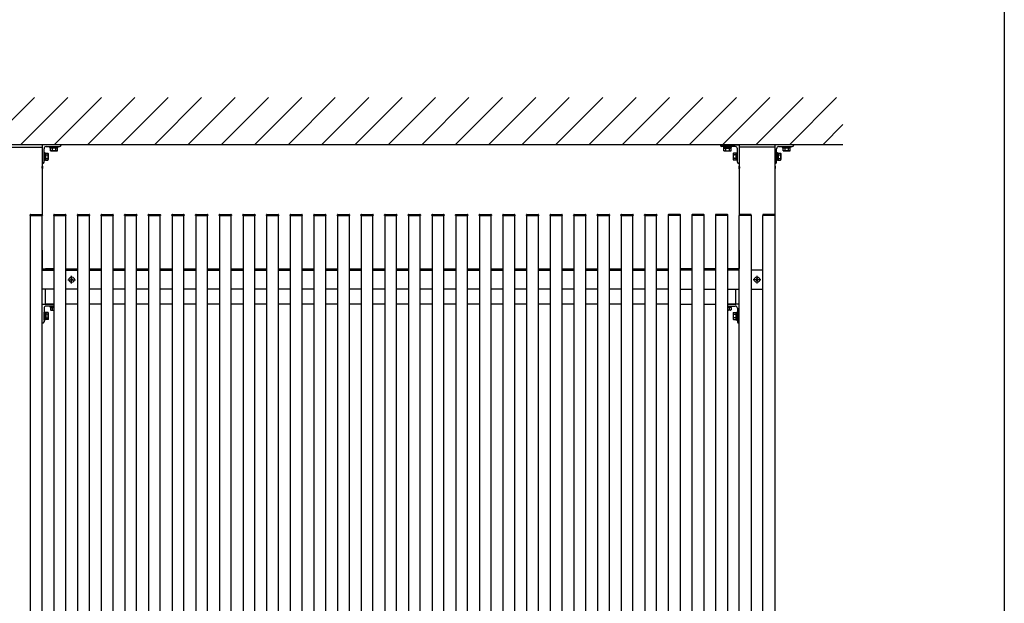
# Model space of a CAD drawing. Extents: x 0 to 1386, y 0 to 2243.
# Drawn here: x 1178 to 1386, y 1563 to 1687 of the extents above; entities that cross this region are included whole.
import ezdxf

# ---------------------------------------------------------------- set-up
doc = ezdxf.new("R2010")
doc.units = 0
doc.layers.add('YKK_A1', color=4, linetype='CONTINUOUS', lineweight=30)
doc.layers.add('YKK_ZWAK', color=7, linetype='CONTINUOUS')

msp = doc.modelspace()

# ---------------------------------------------------------------- linework, layer by layer
at = {"layer": 'YKK_A1'}
for p, q in [((1170.83, 1660.45), (1180.83, 1670.45)), ((1177.9, 1660.45), (1187.9, 1670.45)), ((1184.97, 1660.45), (1194.97, 1670.45)), ((1192.04, 1660.45), (1202.04, 1670.45)), ((1199.11, 1660.45), (1209.11, 1670.45)), ((1206.18, 1660.45), (1216.18, 1670.45)), ((1213.25, 1660.45), (1223.25, 1670.45)), ((1220.32, 1660.45), (1230.32, 1670.45)), ((1227.4, 1660.45), (1237.4, 1670.45)), ((1234.47, 1660.45), (1244.47, 1670.45)), ((1241.54, 1660.45), (1251.54, 1670.45)), ((1248.61, 1660.45), (1258.61, 1670.45)), ((1255.68, 1660.45), (1265.68, 1670.45)), ((1262.75, 1660.45), (1272.75, 1670.45)), ((1269.82, 1660.45), (1279.82, 1670.45)), ((1276.89, 1660.45), (1286.89, 1670.45)), ((1283.96, 1660.45), (1293.96, 1670.45)), ((1291.03, 1660.45), (1301.03, 1670.45)), ((1298.11, 1660.45), (1308.11, 1670.45)), ((1305.18, 1660.45), (1315.18, 1670.45)), ((1312.25, 1660.45), (1322.25, 1670.45)), ((1319.32, 1660.45), (1329.32, 1670.45)), ((1326.39, 1660.45), (1336.39, 1670.45)), ((1333.46, 1660.45), (1343.46, 1670.45)), ((1340.53, 1660.45), (1350.53, 1670.45)), ((1347.6, 1660.45), (1351.87, 1664.72)), ((1351.87, 1660.45), (1005.52, 1660.45)), ((1174.94, 1659.95), (1182.44, 1659.95)), ((1182.44, 1659.95), (1182.44, 1645.68)), ((1182.84, 1657.1), (1182.84, 1658.8)), ((1182.84, 1658.8), (1183, 1658.8)), ((1183, 1658.8), (1183, 1657.1)), ((1183, 1657.24), (1183, 1658.65)), ((1183, 1658.65), (1183.16, 1658.65)), ((1183.16, 1658.7), (1183.65, 1658.7)), ((1183.16, 1658.7), (1183.16, 1657.2)), ((1183.16, 1658.65), (1183.16, 1657.24)), ((1183.16, 1658.35), (1183.16, 1657.55)), ((1183.16, 1658.32), (1183.65, 1658.32)), ((1183.71, 1658.6), (1183.65, 1658.7)), ((1183.71, 1658.6), (1183.71, 1657.3)), ((1184.09, 1659.89), (1184.09, 1660.05)), ((1184.09, 1660.05), (1185.79, 1660.05)), ((1185.79, 1659.89), (1184.09, 1659.89)), ((1184.17, 1659.69), (1184.17, 1659.89)), ((1185.71, 1659.69), (1184.17, 1659.69)), ((1185.69, 1659.69), (1184.19, 1659.69)), ((1184.19, 1659.18), (1184.19, 1659.69)), ((1184.27, 1659.14), (1184.19, 1659.18)), ((1185.62, 1659.14), (1184.27, 1659.14)), ((1184.57, 1659.69), (1184.57, 1659.18)), ((1185.32, 1659.18), (1185.32, 1659.69)), ((1185.62, 1659.14), (1185.69, 1659.18)), ((1185.69, 1659.18), (1185.69, 1659.69)), ((1185.71, 1659.69), (1185.71, 1659.89)), ((1185.79, 1660.05), (1185.79, 1659.89)), ((1326.59, 1660.05), (1326.59, 1659.89)), ((1328.29, 1660.05), (1326.59, 1660.05)), ((1326.59, 1659.89), (1328.29, 1659.89)), ((1326.67, 1659.69), (1326.67, 1659.89)), ((1326.67, 1659.69), (1328.21, 1659.69)), ((1326.69, 1659.18), (1326.69, 1659.69)), ((1326.69, 1659.69), (1328.19, 1659.69)), ((1326.77, 1659.14), (1326.69, 1659.18)), ((1326.77, 1659.14), (1328.12, 1659.14)), ((1327.07, 1659.18), (1327.07, 1659.69)), ((1327.82, 1659.69), (1327.82, 1659.18)), ((1328.12, 1659.14), (1328.19, 1659.18)), ((1328.19, 1659.18), (1328.19, 1659.69)), ((1328.21, 1659.69), (1328.21, 1659.89)), ((1328.29, 1659.89), (1328.29, 1660.05)), ((1328.67, 1658.6), (1328.73, 1658.7)), ((1328.67, 1658.6), (1328.67, 1657.3)), ((1329.22, 1658.7), (1328.73, 1658.7)), ((1329.22, 1658.32), (1328.73, 1658.32)), ((1329.22, 1658.7), (1329.22, 1657.2)), ((1329.38, 1658.65), (1329.22, 1658.65)), ((1329.22, 1658.65), (1329.22, 1657.24)), ((1329.22, 1658.35), (1329.22, 1657.55)), ((1329.54, 1658.8), (1329.38, 1658.8)), ((1329.38, 1658.8), (1329.38, 1657.1)), ((1329.38, 1657.24), (1329.38, 1658.65)), ((1329.54, 1657.1), (1329.54, 1658.8)), ((1337.44, 1659.95), (1329.94, 1659.95)), ((1329.94, 1659.95), (1329.94, 1645.68)), ((1337.44, 1659.95), (1337.44, 1440.45)), ((1337.84, 1657.1), (1337.84, 1658.8)), ((1337.84, 1658.8), (1338, 1658.8)), ((1338, 1658.8), (1338, 1657.1)), ((1338, 1657.24), (1338, 1658.65)), ((1338, 1658.65), (1338.16, 1658.65)), ((1338.16, 1658.7), (1338.65, 1658.7)), ((1338.16, 1658.7), (1338.16, 1657.2)), ((1338.16, 1658.65), (1338.16, 1657.24)), ((1338.16, 1658.35), (1338.16, 1657.55)), ((1338.16, 1658.32), (1338.65, 1658.32)), ((1338.71, 1658.6), (1338.65, 1658.7)), ((1338.71, 1658.6), (1338.71, 1657.3)), ((1339.09, 1659.89), (1339.09, 1660.05)), ((1339.09, 1660.05), (1340.79, 1660.05)), ((1340.79, 1659.89), (1339.09, 1659.89)), ((1339.17, 1659.69), (1339.17, 1659.89)), ((1340.71, 1659.69), (1339.17, 1659.69)), ((1340.69, 1659.69), (1339.19, 1659.69)), ((1339.19, 1659.18), (1339.19, 1659.69)), ((1339.27, 1659.14), (1339.19, 1659.18)), ((1340.62, 1659.14), (1339.27, 1659.14)), ((1339.57, 1659.69), (1339.57, 1659.18)), ((1340.32, 1659.18), (1340.32, 1659.69)), ((1340.62, 1659.14), (1340.69, 1659.18)), ((1340.69, 1659.18), (1340.69, 1659.69)), ((1340.71, 1659.69), (1340.71, 1659.89)), ((1340.79, 1660.05), (1340.79, 1659.89)), ((1183, 1657.1), (1182.84, 1657.1)), ((1183.16, 1657.24), (1183, 1657.24)), ((1183.16, 1657.57), (1183.65, 1657.57)), ((1183.16, 1657.2), (1183.65, 1657.2)), ((1183.71, 1657.3), (1183.65, 1657.2)), ((1328.67, 1657.3), (1328.73, 1657.2)), ((1329.22, 1657.57), (1328.73, 1657.57)), ((1329.22, 1657.2), (1328.73, 1657.2)), ((1329.22, 1657.24), (1329.38, 1657.24)), ((1329.38, 1657.1), (1329.54, 1657.1)), ((1338, 1657.1), (1337.84, 1657.1)), ((1338.16, 1657.24), (1338, 1657.24)), ((1338.16, 1657.57), (1338.65, 1657.57)), ((1338.16, 1657.2), (1338.65, 1657.2)), ((1338.71, 1657.3), (1338.65, 1657.2)), ((1182.44, 1655.81), (1182.37, 1655.77)), ((1182.37, 1655.77), (1182.37, 1655.52)), ((1182.44, 1655.48), (1182.37, 1655.52)), ((1182.48, 1655.97), (1182.44, 1655.95)), ((1182.44, 1655.95), (1182.44, 1655.34)), ((1182.44, 1655.34), (1182.48, 1655.32)), ((1182.54, 1655.9), (1182.54, 1655.4)), ((1329.84, 1655.9), (1329.84, 1655.4)), ((1329.91, 1655.97), (1329.94, 1655.95)), ((1329.94, 1655.34), (1329.91, 1655.32)), ((1329.94, 1655.95), (1329.94, 1655.34)), ((1329.94, 1655.81), (1330.01, 1655.77)), ((1329.94, 1655.48), (1330.01, 1655.52)), ((1330.01, 1655.77), (1330.01, 1655.52)), ((1337.48, 1655.97), (1337.44, 1655.95)), ((1337.44, 1655.95), (1337.44, 1655.34)), ((1337.44, 1655.34), (1337.48, 1655.32)), ((1337.54, 1655.9), (1337.54, 1655.4)), ((1180, 1645.7), (1182.38, 1645.7)), ((1185, 1645.7), (1187.38, 1645.7)), ((1190, 1645.7), (1192.38, 1645.7)), ((1195, 1645.7), (1197.38, 1645.7)), ((1200, 1645.7), (1202.38, 1645.7)), ((1205, 1645.7), (1207.38, 1645.7)), ((1210, 1645.7), (1212.38, 1645.7)), ((1215, 1645.7), (1217.38, 1645.7)), ((1220, 1645.7), (1222.38, 1645.7)), ((1225, 1645.7), (1227.38, 1645.7)), ((1230, 1645.7), (1232.38, 1645.7)), ((1235, 1645.7), (1237.38, 1645.7)), ((1240, 1645.7), (1242.38, 1645.7)), ((1245, 1645.7), (1247.38, 1645.7)), ((1250, 1645.7), (1252.38, 1645.7)), ((1255, 1645.7), (1257.38, 1645.7)), ((1260, 1645.7), (1262.38, 1645.7)), ((1265, 1645.7), (1267.38, 1645.7)), ((1270, 1645.7), (1272.38, 1645.7)), ((1275, 1645.7), (1277.38, 1645.7)), ((1280, 1645.7), (1282.38, 1645.7)), ((1285, 1645.7), (1287.38, 1645.7)), ((1290, 1645.7), (1292.38, 1645.7)), ((1295, 1645.7), (1297.38, 1645.7)), ((1300, 1645.7), (1302.38, 1645.7)), ((1305, 1645.7), (1307.38, 1645.7)), ((1310, 1645.7), (1312.38, 1645.7)), ((1317.38, 1645.7), (1315, 1645.7)), ((1322.38, 1645.7), (1320, 1645.7)), ((1327.38, 1645.7), (1325, 1645.7)), ((1332.38, 1645.7), (1330, 1645.7)), ((1337.38, 1645.7), (1335, 1645.7)), ((1179.89, 1645.45), (1179.9, 1645.6)), ((1179.89, 1645.45), (1182.49, 1645.45)), ((1179.94, 1645.45), (1179.94, 1455.45)), ((1182.44, 1455.45), (1182.44, 1645.45)), ((1182.48, 1645.6), (1182.49, 1645.45)), ((1184.89, 1645.45), (1184.9, 1645.6)), ((1184.89, 1645.45), (1187.49, 1645.45)), ((1184.94, 1645.45), (1184.94, 1455.45)), ((1187.44, 1455.45), (1187.44, 1645.45)), ((1187.48, 1645.6), (1187.49, 1645.45)), ((1189.89, 1645.45), (1189.9, 1645.6)), ((1189.89, 1645.45), (1192.49, 1645.45)), ((1189.94, 1645.45), (1189.94, 1455.45)), ((1192.44, 1455.45), (1192.44, 1645.45)), ((1192.48, 1645.6), (1192.49, 1645.45)), ((1194.89, 1645.45), (1194.9, 1645.6)), ((1194.89, 1645.45), (1197.49, 1645.45)), ((1194.94, 1645.45), (1194.94, 1455.45)), ((1197.44, 1455.45), (1197.44, 1645.45)), ((1197.48, 1645.6), (1197.49, 1645.45)), ((1199.89, 1645.45), (1199.9, 1645.6)), ((1199.89, 1645.45), (1202.49, 1645.45)), ((1199.94, 1645.45), (1199.94, 1455.45)), ((1202.44, 1455.45), (1202.44, 1645.45)), ((1202.48, 1645.6), (1202.49, 1645.45)), ((1204.89, 1645.45), (1204.9, 1645.6)), ((1204.89, 1645.45), (1207.49, 1645.45)), ((1204.94, 1645.45), (1204.94, 1455.45)), ((1207.44, 1455.45), (1207.44, 1645.45)), ((1207.48, 1645.6), (1207.49, 1645.45)), ((1209.89, 1645.45), (1209.9, 1645.6)), ((1209.89, 1645.45), (1212.49, 1645.45)), ((1209.94, 1645.45), (1209.94, 1455.45)), ((1212.44, 1455.45), (1212.44, 1645.45)), ((1212.48, 1645.6), (1212.49, 1645.45)), ((1214.89, 1645.45), (1214.9, 1645.6)), ((1214.89, 1645.45), (1217.49, 1645.45)), ((1214.94, 1645.45), (1214.94, 1455.45)), ((1217.44, 1455.45), (1217.44, 1645.45)), ((1217.48, 1645.6), (1217.49, 1645.45)), ((1219.89, 1645.45), (1219.9, 1645.6)), ((1219.89, 1645.45), (1222.49, 1645.45)), ((1219.94, 1645.45), (1219.94, 1455.45)), ((1222.44, 1455.45), (1222.44, 1645.45)), ((1222.48, 1645.6), (1222.49, 1645.45)), ((1224.89, 1645.45), (1224.9, 1645.6)), ((1224.89, 1645.45), (1227.49, 1645.45)), ((1224.94, 1645.45), (1224.94, 1455.45)), ((1227.44, 1455.45), (1227.44, 1645.45)), ((1227.48, 1645.6), (1227.49, 1645.45)), ((1229.89, 1645.45), (1229.9, 1645.6)), ((1229.89, 1645.45), (1232.49, 1645.45)), ((1229.94, 1645.45), (1229.94, 1455.45)), ((1232.44, 1455.45), (1232.44, 1645.45)), ((1232.48, 1645.6), (1232.49, 1645.45)), ((1234.89, 1645.45), (1234.9, 1645.6)), ((1234.89, 1645.45), (1237.49, 1645.45)), ((1234.94, 1645.45), (1234.94, 1455.45)), ((1237.44, 1455.45), (1237.44, 1645.45)), ((1237.48, 1645.6), (1237.49, 1645.45)), ((1239.89, 1645.45), (1239.9, 1645.6)), ((1239.89, 1645.45), (1242.49, 1645.45)), ((1239.94, 1645.45), (1239.94, 1455.45)), ((1242.44, 1455.45), (1242.44, 1645.45)), ((1242.48, 1645.6), (1242.49, 1645.45)), ((1244.89, 1645.45), (1244.9, 1645.6)), ((1244.89, 1645.45), (1247.49, 1645.45)), ((1244.94, 1645.45), (1244.94, 1455.45)), ((1247.44, 1455.45), (1247.44, 1645.45)), ((1247.48, 1645.6), (1247.49, 1645.45)), ((1249.89, 1645.45), (1249.9, 1645.6)), ((1249.89, 1645.45), (1252.49, 1645.45)), ((1249.94, 1645.45), (1249.94, 1455.45)), ((1252.44, 1455.45), (1252.44, 1645.45)), ((1252.48, 1645.6), (1252.49, 1645.45)), ((1254.89, 1645.45), (1254.9, 1645.6)), ((1254.89, 1645.45), (1257.49, 1645.45)), ((1254.94, 1645.45), (1254.94, 1455.45)), ((1257.44, 1455.45), (1257.44, 1645.45)), ((1257.48, 1645.6), (1257.49, 1645.45)), ((1259.89, 1645.45), (1259.9, 1645.6)), ((1259.89, 1645.45), (1262.49, 1645.45)), ((1259.94, 1645.45), (1259.94, 1455.45)), ((1262.44, 1455.45), (1262.44, 1645.45)), ((1262.48, 1645.6), (1262.49, 1645.45)), ((1264.89, 1645.45), (1264.9, 1645.6)), ((1264.89, 1645.45), (1267.49, 1645.45)), ((1264.94, 1645.45), (1264.94, 1455.45)), ((1267.44, 1455.45), (1267.44, 1645.45)), ((1267.48, 1645.6), (1267.49, 1645.45)), ((1269.89, 1645.45), (1269.9, 1645.6)), ((1269.89, 1645.45), (1272.49, 1645.45)), ((1269.94, 1645.45), (1269.94, 1455.45)), ((1272.44, 1455.45), (1272.44, 1645.45)), ((1272.48, 1645.6), (1272.49, 1645.45)), ((1274.89, 1645.45), (1274.9, 1645.6)), ((1274.89, 1645.45), (1277.49, 1645.45)), ((1274.94, 1645.45), (1274.94, 1455.45)), ((1277.44, 1455.45), (1277.44, 1645.45)), ((1277.48, 1645.6), (1277.49, 1645.45)), ((1279.89, 1645.45), (1279.9, 1645.6)), ((1279.89, 1645.45), (1282.49, 1645.45)), ((1279.94, 1645.45), (1279.94, 1455.45)), ((1282.44, 1455.45), (1282.44, 1645.45)), ((1282.48, 1645.6), (1282.49, 1645.45)), ((1284.89, 1645.45), (1284.9, 1645.6)), ((1284.89, 1645.45), (1287.49, 1645.45)), ((1284.94, 1645.45), (1284.94, 1455.45)), ((1287.44, 1455.45), (1287.44, 1645.45)), ((1287.48, 1645.6), (1287.49, 1645.45)), ((1289.89, 1645.45), (1289.9, 1645.6)), ((1289.89, 1645.45), (1292.49, 1645.45)), ((1289.94, 1645.45), (1289.94, 1455.45)), ((1292.44, 1455.45), (1292.44, 1645.45)), ((1292.48, 1645.6), (1292.49, 1645.45)), ((1294.89, 1645.45), (1294.9, 1645.6)), ((1294.89, 1645.45), (1297.49, 1645.45)), ((1294.94, 1645.45), (1294.94, 1455.45)), ((1297.44, 1455.45), (1297.44, 1645.45)), ((1297.48, 1645.6), (1297.49, 1645.45)), ((1299.89, 1645.45), (1299.9, 1645.6)), ((1299.89, 1645.45), (1302.49, 1645.45)), ((1299.94, 1645.45), (1299.94, 1455.45)), ((1302.44, 1455.45), (1302.44, 1645.45)), ((1302.48, 1645.6), (1302.49, 1645.45)), ((1304.89, 1645.45), (1304.9, 1645.6)), ((1304.89, 1645.45), (1307.49, 1645.45)), ((1304.94, 1645.45), (1304.94, 1455.45)), ((1307.44, 1455.45), (1307.44, 1645.45)), ((1307.48, 1645.6), (1307.49, 1645.45)), ((1309.89, 1645.45), (1309.9, 1645.6)), ((1309.89, 1645.45), (1312.49, 1645.45)), ((1309.94, 1645.45), (1309.94, 1455.45)), ((1312.44, 1455.45), (1312.44, 1645.45)), ((1312.48, 1645.6), (1312.49, 1645.45)), ((1314.9, 1645.6), (1314.89, 1645.45)), ((1317.49, 1645.45), (1314.89, 1645.45)), ((1314.94, 1455.45), (1314.94, 1645.45)), ((1317.44, 1645.45), (1317.44, 1455.45)), ((1317.49, 1645.45), (1317.48, 1645.6)), ((1319.9, 1645.6), (1319.89, 1645.45)), ((1322.49, 1645.45), (1319.89, 1645.45)), ((1319.94, 1455.45), (1319.94, 1645.45)), ((1322.44, 1645.45), (1322.44, 1455.45)), ((1322.49, 1645.45), (1322.48, 1645.6)), ((1324.9, 1645.6), (1324.89, 1645.45)), ((1327.49, 1645.45), (1324.89, 1645.45)), ((1324.94, 1455.45), (1324.94, 1645.45)), ((1327.44, 1645.45), (1327.44, 1455.45)), ((1327.49, 1645.45), (1327.48, 1645.6)), ((1329.9, 1645.6), (1329.89, 1645.45)), ((1332.49, 1645.45), (1329.89, 1645.45)), ((1329.94, 1455.45), (1329.94, 1645.45)), ((1332.44, 1645.45), (1332.44, 1455.45)), ((1332.49, 1645.45), (1332.48, 1645.6)), ((1334.9, 1645.6), (1334.89, 1645.45)), ((1337.49, 1645.45), (1334.89, 1645.45)), ((1334.94, 1455.45), (1334.94, 1645.45)), ((1337.44, 1645.45), (1337.44, 1455.45)), ((1337.49, 1645.45), (1337.48, 1645.6)), ((1182.44, 1638.17), (1182.44, 1634.23)), ((1329.94, 1638.17), (1329.94, 1634.23)), ((1182.44, 1633.9), (1184.94, 1633.9)), ((1182.47, 1634.2), (1184.94, 1634.2)), ((1183.19, 1633.9), (1183.19, 1634.2)), ((1184.94, 1634.2), (1183.19, 1634.2)), ((1187.44, 1634.2), (1189.94, 1634.2)), ((1187.44, 1633.9), (1189.94, 1633.9)), ((1192.44, 1634.2), (1194.94, 1634.2)), ((1192.44, 1633.9), (1194.94, 1633.9)), ((1197.44, 1634.2), (1199.94, 1634.2)), ((1197.44, 1633.9), (1199.94, 1633.9)), ((1202.44, 1634.2), (1204.94, 1634.2)), ((1202.44, 1633.9), (1204.94, 1633.9)), ((1207.44, 1634.2), (1209.94, 1634.2)), ((1207.44, 1633.9), (1209.94, 1633.9)), ((1212.44, 1634.2), (1214.94, 1634.2)), ((1212.44, 1633.9), (1214.94, 1633.9)), ((1217.44, 1634.2), (1219.94, 1634.2)), ((1217.44, 1633.9), (1219.94, 1633.9)), ((1222.44, 1634.2), (1224.94, 1634.2)), ((1222.44, 1633.9), (1224.94, 1633.9)), ((1227.44, 1634.2), (1229.94, 1634.2)), ((1227.44, 1633.9), (1229.94, 1633.9)), ((1232.44, 1634.2), (1234.94, 1634.2)), ((1232.44, 1633.9), (1234.94, 1633.9)), ((1237.44, 1634.2), (1239.94, 1634.2)), ((1237.44, 1633.9), (1239.94, 1633.9)), ((1242.44, 1634.2), (1244.94, 1634.2)), ((1242.44, 1633.9), (1244.94, 1633.9)), ((1247.44, 1634.2), (1249.94, 1634.2)), ((1247.44, 1633.9), (1249.94, 1633.9)), ((1252.44, 1634.2), (1254.94, 1634.2)), ((1252.44, 1633.9), (1254.94, 1633.9)), ((1257.44, 1634.2), (1259.94, 1634.2)), ((1257.44, 1633.9), (1259.94, 1633.9)), ((1262.44, 1634.2), (1264.94, 1634.2)), ((1262.44, 1633.9), (1264.94, 1633.9)), ((1267.44, 1634.2), (1269.94, 1634.2)), ((1267.44, 1633.9), (1269.94, 1633.9)), ((1272.44, 1634.2), (1274.94, 1634.2)), ((1272.44, 1633.9), (1274.94, 1633.9)), ((1277.44, 1634.2), (1279.94, 1634.2)), ((1277.44, 1633.9), (1279.94, 1633.9)), ((1282.44, 1634.2), (1284.94, 1634.2)), ((1282.44, 1633.9), (1284.94, 1633.9)), ((1287.44, 1634.2), (1289.94, 1634.2)), ((1287.44, 1633.9), (1289.94, 1633.9)), ((1292.44, 1634.2), (1294.94, 1634.2)), ((1292.44, 1633.9), (1294.94, 1633.9)), ((1297.44, 1634.2), (1299.94, 1634.2)), ((1297.44, 1633.9), (1299.94, 1633.9)), ((1302.44, 1634.2), (1304.94, 1634.2)), ((1302.44, 1633.9), (1304.94, 1633.9)), ((1307.44, 1634.2), (1309.94, 1634.2)), ((1307.44, 1633.9), (1309.94, 1633.9)), ((1312.44, 1634.2), (1314.94, 1634.2)), ((1312.44, 1633.9), (1314.94, 1633.9)), ((1319.94, 1634.2), (1317.44, 1634.2)), ((1319.94, 1633.9), (1317.44, 1633.9)), ((1324.94, 1634.2), (1322.44, 1634.2)), ((1324.94, 1633.9), (1322.44, 1633.9)), ((1327.44, 1634.2), (1329.19, 1634.2)), ((1329.91, 1634.2), (1327.44, 1634.2)), ((1329.94, 1633.9), (1327.44, 1633.9)), ((1329.19, 1633.9), (1329.19, 1634.2)), ((1334.94, 1633.9), (1332.44, 1633.9)), ((1187.9, 1631.9), (1189.48, 1631.9)), ((1188.44, 1631.95), (1188.44, 1631.85)), ((1188.54, 1631.95), (1188.44, 1631.95)), ((1188.44, 1631.85), (1188.54, 1631.85)), ((1188.74, 1632.15), (1188.64, 1632.15)), ((1188.64, 1632.15), (1188.64, 1632.05)), ((1188.64, 1631.75), (1188.64, 1631.65)), ((1188.64, 1631.65), (1188.74, 1631.65)), ((1188.69, 1631.11), (1188.69, 1632.69)), ((1188.74, 1632.05), (1188.74, 1632.15)), ((1188.74, 1631.65), (1188.74, 1631.75)), ((1188.94, 1631.95), (1188.84, 1631.95)), ((1188.84, 1631.85), (1188.94, 1631.85)), ((1188.94, 1631.85), (1188.94, 1631.95)), ((1334.48, 1631.9), (1332.9, 1631.9)), ((1333.44, 1631.85), (1333.44, 1631.95)), ((1333.44, 1631.95), (1333.54, 1631.95)), ((1333.54, 1631.85), (1333.44, 1631.85)), ((1333.64, 1632.05), (1333.64, 1632.15)), ((1333.64, 1632.15), (1333.74, 1632.15)), ((1333.64, 1631.65), (1333.64, 1631.75)), ((1333.74, 1631.65), (1333.64, 1631.65)), ((1333.69, 1631.11), (1333.69, 1632.69)), ((1333.74, 1632.15), (1333.74, 1632.05)), ((1333.74, 1631.75), (1333.74, 1631.65)), ((1333.84, 1631.95), (1333.94, 1631.95)), ((1333.94, 1631.85), (1333.84, 1631.85)), ((1333.94, 1631.95), (1333.94, 1631.85)), ((1184.94, 1629.9), (1182.44, 1629.9)), ((1183.19, 1626.7), (1183.19, 1629.9)), ((1189.94, 1629.9), (1187.44, 1629.9)), ((1194.94, 1629.9), (1192.44, 1629.9)), ((1199.94, 1629.9), (1197.44, 1629.9)), ((1204.94, 1629.9), (1202.44, 1629.9)), ((1209.94, 1629.9), (1207.44, 1629.9)), ((1214.94, 1629.9), (1212.44, 1629.9)), ((1219.94, 1629.9), (1217.44, 1629.9)), ((1224.94, 1629.9), (1222.44, 1629.9)), ((1229.94, 1629.9), (1227.44, 1629.9)), ((1234.94, 1629.9), (1232.44, 1629.9)), ((1239.94, 1629.9), (1237.44, 1629.9)), ((1244.94, 1629.9), (1242.44, 1629.9)), ((1249.94, 1629.9), (1247.44, 1629.9)), ((1254.94, 1629.9), (1252.44, 1629.9)), ((1259.94, 1629.9), (1257.44, 1629.9)), ((1264.94, 1629.9), (1262.44, 1629.9)), ((1269.94, 1629.9), (1267.44, 1629.9)), ((1274.94, 1629.9), (1272.44, 1629.9)), ((1279.94, 1629.9), (1277.44, 1629.9)), ((1284.94, 1629.9), (1282.44, 1629.9)), ((1289.94, 1629.9), (1287.44, 1629.9)), ((1294.94, 1629.9), (1292.44, 1629.9)), ((1299.94, 1629.9), (1297.44, 1629.9)), ((1304.94, 1629.9), (1302.44, 1629.9)), ((1309.94, 1629.9), (1307.44, 1629.9)), ((1314.94, 1629.9), (1312.44, 1629.9)), ((1317.44, 1629.9), (1319.94, 1629.9)), ((1322.44, 1629.9), (1324.94, 1629.9)), ((1327.44, 1629.9), (1329.94, 1629.9)), ((1329.19, 1626.7), (1329.19, 1629.9)), ((1332.44, 1629.9), (1334.94, 1629.9)), ((1182.44, 1622.73), (1182.44, 1626.67)), ((1182.47, 1626.7), (1184.94, 1626.7)), ((1182.84, 1625.85), (1182.84, 1623)), ((1182.84, 1623.35), (1182.84, 1625.05)), ((1182.84, 1625.05), (1183, 1625.05)), ((1183, 1625.05), (1183, 1623.35)), ((1183.2, 1624.97), (1183, 1624.97)), ((1184.94, 1626.7), (1183.19, 1626.7)), ((1183.19, 1626.7), (1184.94, 1626.7)), ((1183.2, 1624.97), (1183.2, 1623.43)), ((1183.71, 1624.95), (1183.2, 1624.95)), ((1183.2, 1624.95), (1183.2, 1623.45)), ((1184.94, 1626.3), (1183.29, 1626.3)), ((1183.75, 1624.87), (1183.71, 1624.95)), ((1183.75, 1624.87), (1183.75, 1623.52)), ((1184.94, 1626.3), (1184.09, 1626.3)), ((1184.09, 1626.3), (1184.09, 1626.14)), ((1184.09, 1626.14), (1184.94, 1626.14)), ((1184.19, 1625.98), (1184.19, 1625.49)), ((1184.19, 1625.98), (1184.94, 1625.98)), ((1184.29, 1625.43), (1184.19, 1625.49)), ((1184.94, 1626.14), (1184.24, 1626.14)), ((1184.24, 1626.14), (1184.24, 1625.98)), ((1184.24, 1625.98), (1184.94, 1625.98)), ((1184.29, 1625.43), (1184.94, 1625.43)), ((1184.54, 1625.98), (1184.94, 1625.98)), ((1184.57, 1625.98), (1184.57, 1625.49)), ((1189.94, 1626.7), (1187.44, 1626.7)), ((1194.94, 1626.7), (1192.44, 1626.7)), ((1199.94, 1626.7), (1197.44, 1626.7)), ((1204.94, 1626.7), (1202.44, 1626.7)), ((1209.94, 1626.7), (1207.44, 1626.7)), ((1214.94, 1626.7), (1212.44, 1626.7)), ((1219.94, 1626.7), (1217.44, 1626.7)), ((1224.94, 1626.7), (1222.44, 1626.7)), ((1229.94, 1626.7), (1227.44, 1626.7)), ((1234.94, 1626.7), (1232.44, 1626.7)), ((1239.94, 1626.7), (1237.44, 1626.7)), ((1244.94, 1626.7), (1242.44, 1626.7)), ((1249.94, 1626.7), (1247.44, 1626.7)), ((1254.94, 1626.7), (1252.44, 1626.7)), ((1259.94, 1626.7), (1257.44, 1626.7)), ((1264.94, 1626.7), (1262.44, 1626.7)), ((1269.94, 1626.7), (1267.44, 1626.7)), ((1274.94, 1626.7), (1272.44, 1626.7)), ((1279.94, 1626.7), (1277.44, 1626.7)), ((1284.94, 1626.7), (1282.44, 1626.7)), ((1289.94, 1626.7), (1287.44, 1626.7)), ((1294.94, 1626.7), (1292.44, 1626.7)), ((1299.94, 1626.7), (1297.44, 1626.7)), ((1304.94, 1626.7), (1302.44, 1626.7)), ((1309.94, 1626.7), (1307.44, 1626.7)), ((1314.94, 1626.7), (1312.44, 1626.7)), ((1317.44, 1626.7), (1319.94, 1626.7)), ((1322.44, 1626.7), (1324.94, 1626.7)), ((1327.44, 1626.7), (1329.19, 1626.7)), ((1329.19, 1626.7), (1327.44, 1626.7)), ((1329.91, 1626.7), (1327.44, 1626.7)), ((1327.44, 1626.3), (1328.29, 1626.3)), ((1327.44, 1626.3), (1329.09, 1626.3)), ((1328.29, 1626.14), (1327.44, 1626.14)), ((1327.44, 1626.14), (1328.15, 1626.14)), ((1327.84, 1625.98), (1327.44, 1625.98)), ((1328.19, 1625.98), (1327.44, 1625.98)), ((1328.15, 1625.98), (1327.44, 1625.98)), ((1328.09, 1625.43), (1327.44, 1625.43)), ((1327.82, 1625.98), (1327.82, 1625.49)), ((1328.09, 1625.43), (1328.19, 1625.49)), ((1328.15, 1626.14), (1328.15, 1625.98)), ((1328.19, 1625.98), (1328.19, 1625.49)), ((1328.29, 1626.3), (1328.29, 1626.14)), ((1328.63, 1624.87), (1328.68, 1624.95)), ((1328.63, 1624.87), (1328.63, 1623.52)), ((1328.68, 1624.95), (1329.18, 1624.95)), ((1329.18, 1624.97), (1329.18, 1623.43)), ((1329.18, 1624.97), (1329.38, 1624.97)), ((1329.18, 1624.95), (1329.18, 1623.45)), ((1329.54, 1625.05), (1329.38, 1625.05)), ((1329.38, 1625.05), (1329.38, 1623.35)), ((1329.54, 1625.85), (1329.54, 1623)), ((1329.54, 1623.35), (1329.54, 1625.05)), ((1329.94, 1622.73), (1329.94, 1626.67)), ((1182.54, 1622.7), (1182.47, 1622.7)), ((1183, 1623.35), (1182.84, 1623.35)), ((1183.2, 1623.43), (1183, 1623.43)), ((1183.71, 1624.57), (1183.2, 1624.57)), ((1183.2, 1623.82), (1183.71, 1623.82)), ((1183.71, 1623.45), (1183.2, 1623.45)), ((1183.75, 1623.52), (1183.71, 1623.45)), ((1328.63, 1623.52), (1328.68, 1623.45)), ((1328.68, 1624.57), (1329.18, 1624.57)), ((1329.18, 1623.82), (1328.68, 1623.82)), ((1328.68, 1623.45), (1329.18, 1623.45)), ((1329.18, 1623.43), (1329.38, 1623.43)), ((1329.38, 1623.35), (1329.54, 1623.35)), ((1329.84, 1622.7), (1329.91, 1622.7))]:
    msp.add_line(p, q, dxfattribs=at)
at = {"layer": 'YKK_A1', "linetype": 'ByBlock', "lineweight": -2, "ltscale": 0.5}
for p, q in [((1182.44, 1660.42), (1182.44, 1656.48)), ((1186.41, 1660.45), (1182.47, 1660.45)), ((1186.44, 1660.35), (1186.44, 1660.42)), ((1325.94, 1660.35), (1325.94, 1660.42)), ((1325.97, 1660.45), (1329.91, 1660.45)), ((1329.94, 1660.42), (1329.94, 1656.48)), ((1337.44, 1660.42), (1337.44, 1656.48)), ((1341.41, 1660.45), (1337.47, 1660.45)), ((1341.44, 1660.35), (1341.44, 1660.42)), ((1182.84, 1656.75), (1182.84, 1659.6)), ((1183.29, 1660.05), (1186.14, 1660.05)), ((1329.09, 1660.05), (1326.24, 1660.05)), ((1329.54, 1656.75), (1329.54, 1659.6)), ((1337.84, 1656.75), (1337.84, 1659.6)), ((1338.29, 1660.05), (1341.14, 1660.05)), ((1182.47, 1656.45), (1182.54, 1656.45)), ((1329.91, 1656.45), (1329.84, 1656.45)), ((1337.47, 1656.45), (1337.54, 1656.45))]:
    msp.add_line(p, q, dxfattribs=at)
at = {"layer": 'YKK_A1'}
for centre in [(1188.69, 1631.9), (1333.69, 1631.9)]:
    msp.add_circle(centre, 0.59, dxfattribs=at)
at = {"layer": 'YKK_A1', "linetype": 'ByBlock', "lineweight": -2, "ltscale": 0.5}
for centre, radius, start, end in [((1182.47, 1660.42), 0.03, 90, 180), ((1186.14, 1660.35), 0.3, 270, 0), ((1186.41, 1660.42), 0.03, 0, 90), ((1325.97, 1660.42), 0.03, 90, 180), ((1326.24, 1660.35), 0.3, 180, 270), ((1329.91, 1660.42), 0.03, 360, 90), ((1337.47, 1660.42), 0.03, 90, 180), ((1341.14, 1660.35), 0.3, 270, 0), ((1341.41, 1660.42), 0.03, 0, 90), ((1183.29, 1659.6), 0.45, 90, 180), ((1329.09, 1659.6), 0.45, 360, 90), ((1338.29, 1659.6), 0.45, 90, 180), ((1182.47, 1656.48), 0.03, 180, 270), ((1182.54, 1656.75), 0.3, 270, 0), ((1329.84, 1656.75), 0.3, 180, 270), ((1329.91, 1656.48), 0.03, 270, 360), ((1337.47, 1656.48), 0.03, 180, 270), ((1337.54, 1656.75), 0.3, 270, 0)]:
    msp.add_arc(centre, radius, start, end, dxfattribs=at)
at = {"layer": 'YKK_A1'}
for centre, radius, start, end in [((1183.38, 1658.51), 0.332, 325.6158, 34.3842), ((1182.47, 1657.95), 1.24, 342.412, 17.588), ((1184.38, 1659.56), 0.426, 243.9362, 296.0638), ((1184.94, 1660.79), 1.65, 256.8554, 283.1446), ((1185.51, 1659.56), 0.426, 243.9362, 296.0638), ((1326.88, 1659.56), 0.426, 243.9362, 296.0638), ((1327.44, 1660.79), 1.65, 256.8554, 283.1446), ((1328.01, 1659.56), 0.426, 243.9362, 296.0638), ((1329.01, 1658.51), 0.332, 145.6158, 214.3842), ((1329.91, 1657.95), 1.24, 162.412, 197.588), ((1338.38, 1658.51), 0.332, 325.6158, 34.3842), ((1337.47, 1657.95), 1.24, 342.412, 17.588), ((1339.38, 1659.56), 0.426, 243.9362, 296.0638), ((1339.94, 1660.79), 1.65, 256.8554, 283.1446), ((1340.51, 1659.56), 0.426, 243.9362, 296.0638), ((1183.38, 1657.39), 0.332, 325.6158, 34.3842), ((1329.01, 1657.39), 0.332, 145.6158, 214.3842), ((1338.38, 1657.39), 0.332, 325.6158, 34.3842), ((1182.19, 1655.65), 0.437, 35.2323, 48.0884), ((1182.19, 1655.65), 0.437, 311.9114, 324.7676), ((1330.2, 1655.65), 0.437, 131.9116, 144.7677), ((1330.2, 1655.65), 0.437, 215.2324, 228.0886), ((1337.19, 1655.65), 0.437, 35.2323, 48.0884), ((1337.19, 1655.65), 0.437, 311.9114, 324.7676), ((1180, 1645.6), 0.1, 90, 177), ((1182.38, 1645.6), 0.1, 3, 90), ((1185, 1645.6), 0.1, 90, 177), ((1187.38, 1645.6), 0.1, 3, 90), ((1190, 1645.6), 0.1, 90, 177), ((1192.38, 1645.6), 0.1, 3, 90), ((1195, 1645.6), 0.1, 90, 177), ((1197.38, 1645.6), 0.1, 3, 90), ((1200, 1645.6), 0.1, 90, 177), ((1202.38, 1645.6), 0.1, 3, 90), ((1205, 1645.6), 0.1, 90, 177), ((1207.38, 1645.6), 0.1, 3, 90), ((1210, 1645.6), 0.1, 90, 177), ((1212.38, 1645.6), 0.1, 3, 90), ((1215, 1645.6), 0.1, 90, 177), ((1217.38, 1645.6), 0.1, 3, 90), ((1220, 1645.6), 0.1, 90, 177), ((1222.38, 1645.6), 0.1, 3, 90), ((1225, 1645.6), 0.1, 90, 177), ((1227.38, 1645.6), 0.1, 3, 90), ((1230, 1645.6), 0.1, 90, 177), ((1232.38, 1645.6), 0.1, 3, 90), ((1235, 1645.6), 0.1, 90, 177), ((1237.38, 1645.6), 0.1, 3, 90), ((1240, 1645.6), 0.1, 90, 177), ((1242.38, 1645.6), 0.1, 3, 90), ((1245, 1645.6), 0.1, 90, 177), ((1247.38, 1645.6), 0.1, 3, 90), ((1250, 1645.6), 0.1, 90, 177), ((1252.38, 1645.6), 0.1, 3, 90), ((1255, 1645.6), 0.1, 90, 177), ((1257.38, 1645.6), 0.1, 3, 90), ((1260, 1645.6), 0.1, 90, 177), ((1262.38, 1645.6), 0.1, 3, 90), ((1265, 1645.6), 0.1, 90, 177), ((1267.38, 1645.6), 0.1, 3, 90), ((1270, 1645.6), 0.1, 90, 177), ((1272.38, 1645.6), 0.1, 3, 90), ((1275, 1645.6), 0.1, 90, 177), ((1277.38, 1645.6), 0.1, 3, 90), ((1280, 1645.6), 0.1, 90, 177), ((1282.38, 1645.6), 0.1, 3, 90), ((1285, 1645.6), 0.1, 90, 177), ((1287.38, 1645.6), 0.1, 3, 90), ((1290, 1645.6), 0.1, 90, 177), ((1292.38, 1645.6), 0.1, 3, 90), ((1295, 1645.6), 0.1, 90, 177), ((1297.38, 1645.6), 0.1, 3, 90), ((1300, 1645.6), 0.1, 90, 177), ((1302.38, 1645.6), 0.1, 3, 90), ((1305, 1645.6), 0.1, 90, 177), ((1307.38, 1645.6), 0.1, 3, 90), ((1310, 1645.6), 0.1, 90, 177), ((1312.38, 1645.6), 0.1, 3, 90), ((1315, 1645.6), 0.1, 90, 177), ((1317.38, 1645.6), 0.1, 3, 90), ((1320, 1645.6), 0.1, 90, 177), ((1322.38, 1645.6), 0.1, 3, 90), ((1325, 1645.6), 0.1, 90, 177), ((1327.38, 1645.6), 0.1, 3, 90), ((1330, 1645.6), 0.1, 90, 177), ((1332.38, 1645.6), 0.1, 3, 90), ((1335, 1645.6), 0.1, 90, 177), ((1337.38, 1645.6), 0.1, 3, 90), ((1182.47, 1634.23), 0.03, 180, 270), ((1329.91, 1634.23), 0.03, 270, 360), ((1188.54, 1632.05), 0.1, 270, 0), ((1188.54, 1631.75), 0.1, 0, 90), ((1188.84, 1632.05), 0.1, 180, 270), ((1188.84, 1631.75), 0.1, 90, 180), ((1333.54, 1632.05), 0.1, 270, 0), ((1333.54, 1631.75), 0.1, 0, 90), ((1333.84, 1632.05), 0.1, 180, 270), ((1333.84, 1631.75), 0.1, 90, 180), ((1182.47, 1626.67), 0.03, 90, 180), ((1183.29, 1625.85), 0.45, 90, 180), ((1183.33, 1624.76), 0.426, 333.9362, 26.0638), ((1184.38, 1625.76), 0.332, 235.6158, 304.3842), ((1184.94, 1626.67), 1.24, 252.412, 270.0011), ((1327.44, 1626.67), 1.24, 269.9989, 287.588), ((1328.01, 1625.76), 0.332, 235.6158, 304.3842), ((1329.06, 1624.76), 0.426, 153.9362, 206.0638), ((1329.09, 1625.85), 0.45, 0, 90), ((1329.91, 1626.67), 0.03, 0, 90), ((1182.47, 1622.73), 0.03, 180, 270), ((1182.54, 1623), 0.3, 270, 360), ((1182.1, 1624.2), 1.65, 346.8554, 13.1446), ((1183.33, 1623.64), 0.426, 333.9362, 26.0638), ((1330.29, 1624.2), 1.65, 166.8554, 193.1446), ((1329.06, 1623.64), 0.426, 153.9362, 206.0638), ((1329.84, 1623), 0.3, 180, 270), ((1329.91, 1622.73), 0.03, 270, 0)]:
    msp.add_arc(centre, radius, start, end, dxfattribs=at)
at = {"layer": 'YKK_ZWAK'}
msp.add_line((1386, 2184), (1386, 0), dxfattribs=at)

doc.saveas('drawing.dxf')
